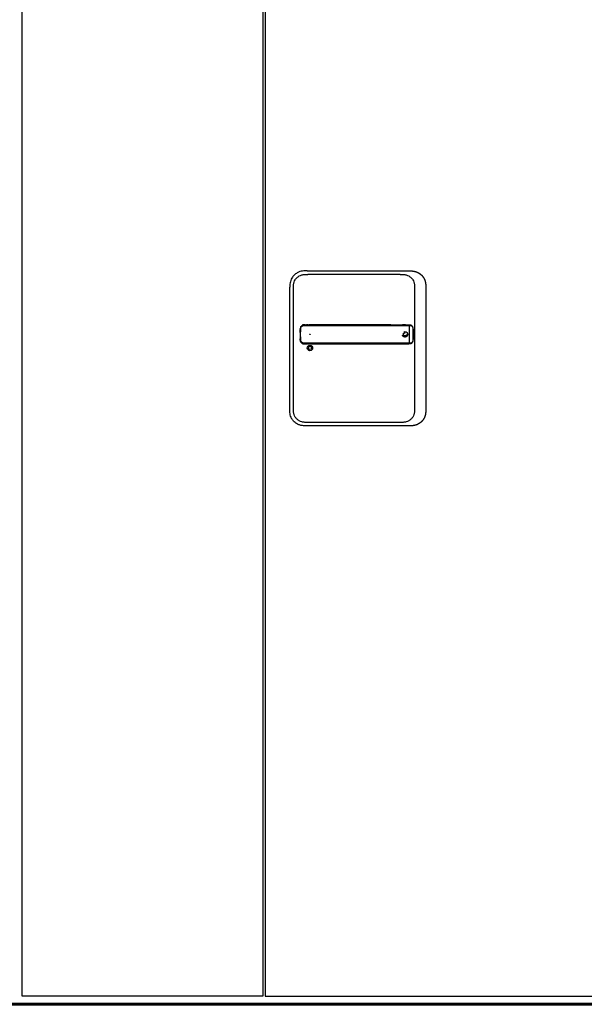
# Model space of a CAD drawing. Units: millimetres. Extents: x 536 to 143628, y 177 to 21591.
# Drawn here: x 89219 to 90104, y 16566 to 18108 of the extents above; entities that cross this region are included whole.
import ezdxf

# ---------------------------------------------------------------- set-up
doc = ezdxf.new("R2010")
doc.units = ezdxf.units.MM
doc.linetypes.add('ACAD_ISO10W100', pattern=[18, 12, -3, 0, -3])
doc.linetypes.add('Volllinie', pattern=[0])
doc.layers.add('11_Kontur_1', color=7, linetype='Continuous', lineweight=25)
doc.layers.add('14_Mauer', color=6, linetype='Continuous', lineweight=60)
doc.layers.add('Beschläge', color=101, linetype='Volllinie')

msp = doc.modelspace()

# ---------------------------------------------------------------- linework, layer by layer
at = {"layer": '11_Kontur_1'}
for points in [[(89600.02, 16578.99), (89223.03, 16578.99), (89223.03, 19560.98), (89600.02, 19560.98)], [(90596.02, 18646.99), (89604.02, 18646.99), (89604.02, 16578.99), (90596.02, 16578.99)]]:
    msp.add_lwpolyline(points, close=True, dxfattribs=at)
at = {"layer": '14_Mauer'}
msp.add_lwpolyline([(87449.04, 19650.99), (90989.03, 19650.99), (90989.03, 16565.99), (87449.04, 16565.99)], close=True, dxfattribs=at)
at = {"layer": 'Beschläge'}
for p, q in [((89669.56, 17715.06), (89828.48, 17715.06)), ((89815.48, 17709.56), (89670.56, 17709.56)), ((89815.48, 17709.56), (89815.48, 17709.56)), ((89642.52, 17497.84), (89642.52, 17689.27)), ((89648.02, 17498.84), (89648.02, 17688.27)), ((89838.02, 17688.27), (89838.02, 17498.84)), ((89855.52, 17689.27), (89855.52, 17497.84)), ((89665.96, 17630.56), (89669.44, 17630.56)), ((89668.59, 17630.56), (89667.75, 17630.56)), ((89670.54, 17630.56), (89669.44, 17630.56)), ((89673.88, 17630.56), (89672.04, 17630.56)), ((89800.64, 17630.56), (89828.76, 17630.56)), ((89823.95, 17630.56), (89818.93, 17630.56)), ((89829.44, 17628.96), (89829.44, 17629.57)), ((89829.44, 17628.96), (89829.44, 17602.16)), ((89834.02, 17628.33), (89834.02, 17628.33)), ((89665.12, 17600.57), (89669.5, 17600.56)), ((89670.56, 17600.56), (89673.88, 17600.56)), ((89800.73, 17600.56), (89828.76, 17600.56)), ((89822.36, 17600.56), (89823.91, 17600.56)), ((89829.44, 17601.55), (89829.44, 17602.16)), ((89834.02, 17602.8), (89834.02, 17602.8)), ((89815.48, 17477.56), (89670.56, 17477.56)), ((89828.48, 17472.06), (89669.56, 17472.06))]:
    msp.add_line(p, q, dxfattribs=at)
for centre, radius in [((89674.02, 17615.56), 0.5), ((89674.02, 17594.06), 4.2), ((89674.02, 17594.06), 2.5)]:
    msp.add_circle(centre, radius, dxfattribs=at)
at = {"layer": 'Beschläge', "linetype": 'ACAD_ISO10W100'}
for radius in [4.2, 2.5]:
    msp.add_circle((89823.02, 17615.56), radius, dxfattribs=at)
at = {"layer": 'Beschläge'}
msp.add_ellipse((89680.77, 17600.62), major_axis=(7.52, 0.05), ratio=0.0028277, start_param=3.5531014, end_param=3.6261327, dxfattribs=at)
for points, degree, knots in [([(89669.56, 17715.06), (89668.4, 17715.06), (89665.98, 17715.05), (89662.2, 17714.73), (89658.06, 17713.81), (89653.51, 17711.86), (89649.04, 17708.56), (89645.69, 17704.31), (89643.73, 17700), (89642.83, 17696.15), (89642.52, 17692.61), (89642.52, 17690.35), (89642.52, 17689.27)], 3, [0, 0, 0, 0, 0.0809775, 0.1692711, 0.2644481, 0.3766033, 0.513271, 0.6496416, 0.7515888, 0.842131, 0.924769, 1, 1, 1, 1]), ([(89648.02, 17688.27), (89648.02, 17689.06), (89648.02, 17689.85), (89648.04, 17690.64), (89648.06, 17691.41), (89648.11, 17692.18), (89648.18, 17692.95), (89648.26, 17693.69), (89648.37, 17694.43), (89648.52, 17695.16), (89648.67, 17695.88), (89648.85, 17696.59), (89649.08, 17697.28), (89649.53, 17698.65), (89650.16, 17699.96), (89650.95, 17701.19), (89651.73, 17702.39), (89652.67, 17703.51), (89653.74, 17704.49), (89654.81, 17705.47), (89656.01, 17706.32), (89657.29, 17707.02), (89658.58, 17707.72), (89659.96, 17708.26), (89661.38, 17708.65), (89662.1, 17708.85), (89662.83, 17709.01), (89663.57, 17709.14), (89664.31, 17709.26), (89665.07, 17709.35), (89665.83, 17709.42), (89666.6, 17709.48), (89667.38, 17709.52), (89668.17, 17709.54), (89668.96, 17709.55), (89669.76, 17709.56), (89670.56, 17709.56)], 3, [-3.5878945, -3.5878945, -3.5878945, -3.5878945, -3.3464348, -3.3464348, -3.3464348, -3.1111202, -3.1111202, -3.1111202, -2.8807742, -2.8807742, -2.8807742, -2.6544175, -2.6544175, -2.6544175, -2.2104205, -2.2104205, -2.2104205, -1.7734708, -1.7734708, -1.7734708, -1.3387347, -1.3387347, -1.3387347, -0.9016205, -0.9016205, -0.9016205, -0.6806803, -0.6806803, -0.6806803, -0.4572762, -0.4572762, -0.4572762, -0.2306652, -0.2306652, -0.2306652, 0, 0, 0, 0]), ([(89815.48, 17709.56), (89816.28, 17709.56), (89817.08, 17709.55), (89817.87, 17709.54), (89818.65, 17709.52), (89819.43, 17709.48), (89820.21, 17709.42), (89820.97, 17709.35), (89821.73, 17709.26), (89822.47, 17709.14), (89823.21, 17709.01), (89823.94, 17708.85), (89824.66, 17708.65), (89826.08, 17708.26), (89827.46, 17707.72), (89828.75, 17707.02), (89830.03, 17706.32), (89831.23, 17705.47), (89832.29, 17704.49), (89833.37, 17703.51), (89834.31, 17702.39), (89835.09, 17701.19), (89835.88, 17699.96), (89836.5, 17698.65), (89836.96, 17697.28), (89837.19, 17696.59), (89837.37, 17695.88), (89837.52, 17695.16), (89837.67, 17694.43), (89837.78, 17693.69), (89837.85, 17692.95), (89837.93, 17692.18), (89837.97, 17691.41), (89838, 17690.64), (89838.02, 17689.85), (89838.02, 17689.06), (89838.02, 17688.27)], 3, [-3.5878945, -3.5878945, -3.5878945, -3.5878945, -3.3572287, -3.3572287, -3.3572287, -3.130617, -3.130617, -3.130617, -2.9072125, -2.9072125, -2.9072125, -2.686272, -2.686272, -2.686272, -2.2491577, -2.2491577, -2.2491577, -1.8144218, -1.8144218, -1.8144218, -1.3774727, -1.3774727, -1.3774727, -0.9334763, -0.9334763, -0.9334763, -0.7071199, -0.7071199, -0.7071199, -0.476774, -0.476774, -0.476774, -0.2414596, -0.2414596, -0.2414596, 0, 0, 0, 0]), ([(89828.48, 17715.06), (89829.93, 17715.06), (89832.19, 17715.05), (89834.47, 17714.93), (89837.72, 17714.44), (89840.88, 17713.42), (89843.66, 17712.2), (89845.58, 17711.09), (89848.3, 17709.01), (89850.65, 17706.65), (89852.92, 17703.28), (89854.08, 17700.7), (89854.97, 17697.37), (89855.39, 17694.5), (89855.5, 17692.47), (89855.52, 17691.17), (89855.52, 17689.89), (89855.52, 17689.27)], 5, [0, 0, 0, 0, 0, 0, 0.1692715, 0.2644486, 0.2644486, 0.3766038, 0.3766038, 0.513271, 0.513271, 0.6496423, 0.7515895, 0.8421312, 0.8421312, 0.9247696, 1, 1, 1, 1, 1, 1]), ([(89658.71, 17618.6), (89658.71, 17618.4), (89658.7, 17617.79), (89658.7, 17616.97), (89658.69, 17615.98), (89658.69, 17614.75), (89658.7, 17613.56), (89658.71, 17612.53), (89658.73, 17611.53), (89658.75, 17610.52), (89658.77, 17609.68), (89658.79, 17609.02), (89658.8, 17608.56), (89658.81, 17608.32), (89658.81, 17608.27)], 5, [0.5036949, 0.5036949, 0.5036949, 0.5036949, 0.5036949, 0.5036949, 0.6051029, 0.8063881, 0.9070308, 1.0076734, 1.108316, 1.2089586, 1.3096013, 1.4102439, 1.5108865, 1.5338957, 1.5338957, 1.5338957, 1.5338957, 1.5338957, 1.5338957]), ([(89658.71, 17618.6), (89658.71, 17618.6), (89658.71, 17618.6), (89658.71, 17618.61), (89658.71, 17618.61), (89658.71, 17618.61), (89658.71, 17618.61), (89658.71, 17618.62), (89658.71, 17618.63), (89658.71, 17618.64), (89658.72, 17618.65), (89658.72, 17618.71), (89658.72, 17618.75), (89658.73, 17619.72), (89658.75, 17620.64), (89658.78, 17621.57)], 3, [0, 0, 0, 0, 0.00019315, 0.00019315, 0.00057945, 0.00057945, 0.00135205, 0.00135205, 0.00289725, 0.00289725, 0.00598764, 0.00598764, 0.01900266, 0.01900266, 0.29666217, 0.29666217, 0.29666217, 0.29666217]), ([(89658.78, 17621.57), (89658.78, 17621.57), (89658.78, 17621.57), (89658.78, 17621.57), (89658.78, 17621.57), (89658.78, 17621.57), (89658.78, 17621.57), (89658.78, 17621.58), (89658.78, 17621.58), (89658.78, 17621.62), (89658.78, 17621.66), (89658.78, 17621.87), (89658.79, 17622.06), (89658.8, 17622.36), (89658.8, 17622.49), (89658.81, 17622.65), (89658.81, 17622.69), (89658.81, 17622.74), (89658.81, 17622.76), (89658.81, 17622.77), (89658.81, 17622.78), (89658.81, 17622.78), (89658.81, 17622.79), (89658.81, 17622.79), (89658.81, 17622.79), (89658.81, 17622.79), (89658.81, 17622.79), (89658.81, 17622.79), (89658.81, 17622.79), (89658.81, 17622.79)], 3, [0, 0, 0, 0, 0.00001273, 0.00001273, 0.00008064, 0.00008064, 0.00017118, 0.00017118, 0.00210256, 0.00210256, 0.01240307, 0.01240307, 0.06733911, 0.06733911, 0.10396322, 0.10396322, 0.1161713, 0.1161713, 0.1202407, 0.1202407, 0.12159721, 0.12159721, 0.12204941, 0.12204941, 0.12220017, 0.12220017, 0.12225042, 0.12225042, 0.12229751, 0.12229751, 0.12229751, 0.12229751]), ([(89658.84, 17623.64), (89658.84, 17623.64), (89658.84, 17623.64), (89658.84, 17623.64), (89658.84, 17623.64), (89658.84, 17623.64), (89658.84, 17623.64), (89658.84, 17623.65), (89658.84, 17623.65), (89658.84, 17623.65), (89658.84, 17623.66), (89658.84, 17623.67), (89658.84, 17623.68), (89658.85, 17623.72), (89658.85, 17623.76), (89658.85, 17623.89), (89658.86, 17623.98), (89658.86, 17624.16), (89658.87, 17624.24), (89658.88, 17624.36), (89658.88, 17624.4), (89658.88, 17624.46), (89658.88, 17624.48), (89658.89, 17624.52), (89658.89, 17624.53), (89658.89, 17624.54), (89658.89, 17624.55), (89658.89, 17624.55), (89658.89, 17624.56), (89658.89, 17624.56), (89658.89, 17624.56), (89658.89, 17624.56), (89658.89, 17624.56), (89658.89, 17624.56), (89658.89, 17624.56), (89658.89, 17624.56), (89658.89, 17624.57), (89658.89, 17624.57), (89658.89, 17624.57), (89658.89, 17624.57), (89658.89, 17624.57), (89658.89, 17624.57), (89658.89, 17624.57), (89658.89, 17624.57)], 3, [0, 0, 0, 0, 0.000044717, 0.000044717, 0.000084752, 0.000084752, 0.000204847, 0.000204847, 0.00056499, 0.00056499, 0.001645143, 0.001645143, 0.004885284, 0.004885284, 0.014605474, 0.014605474, 0.043766629, 0.043766629, 0.068100873, 0.068100873, 0.080271542, 0.080271542, 0.086357782, 0.086357782, 0.08940154, 0.08940154, 0.090924112, 0.090924112, 0.09168614, 0.09168614, 0.092067918, 0.092067918, 0.092259574, 0.092259574, 0.092356163, 0.092356163, 0.092405202, 0.092405202, 0.092430434, 0.092430434, 0.0924437, 0.0924437, 0.092458665, 0.092458665, 0.092458665, 0.092458665]), ([(89658.84, 17623.45), (89658.84, 17623.45), (89658.84, 17623.46), (89658.84, 17623.46), (89658.84, 17623.46), (89658.84, 17623.46), (89658.84, 17623.46), (89658.84, 17623.46), (89658.84, 17623.46), (89658.84, 17623.46), (89658.84, 17623.47), (89658.84, 17623.48), (89658.84, 17623.49), (89658.84, 17623.52), (89658.84, 17623.55), (89658.84, 17623.6), (89658.84, 17623.62), (89658.84, 17623.64)], 3, [0, 0, 0, 0, 0.00003271, 0.00003271, 0.000072829, 0.000072829, 0.000172998, 0.000172998, 0.000473301, 0.000473301, 0.001373803, 0.001373803, 0.004074804, 0.004074804, 0.012177271, 0.012177271, 0.018864509, 0.018864509, 0.018864509, 0.018864509]), ([(89659.61, 17627.28), (89659.53, 17627.13), (89659.33, 17626.7), (89659.14, 17626.16), (89659.01, 17625.6), (89658.93, 17625.04), (89658.9, 17624.66), (89658.89, 17624.57)], 5, [41.05358229, 41.05358229, 41.05358229, 41.05358229, 41.05358229, 41.05358229, 41.13581466, 41.27775551, 41.32510424, 41.32510424, 41.32510424, 41.32510424, 41.32510424, 41.32510424]), ([(89673.89, 17601.55), (89673.88, 17601.55), (89673.68, 17601.55), (89673.27, 17601.55), (89672.66, 17601.55), (89671.84, 17601.55), (89670.52, 17601.55), (89669.72, 17601.56), (89668.81, 17601.55), (89668.06, 17601.55), (89667.39, 17601.55), (89666.82, 17601.55), (89666.31, 17601.56), (89665.75, 17601.55), (89665.16, 17601.55), (89664.55, 17601.58), (89663.93, 17601.66), (89663.32, 17601.8), (89662.74, 17602), (89662.19, 17602.27), (89661.68, 17602.61), (89661.21, 17603.01), (89660.8, 17603.46), (89660.44, 17603.96), (89660.14, 17604.49), (89659.91, 17605.06), (89659.74, 17605.65), (89659.64, 17606.26), (89659.58, 17606.93), (89659.56, 17607.72), (89659.52, 17608.6), (89659.49, 17609.56), (89659.47, 17610.56), (89659.44, 17611.56), (89659.43, 17612.55), (89659.42, 17613.57), (89659.41, 17614.75), (89659.4, 17616.18), (89659.41, 17617.74), (89659.44, 17619.63), (89659.48, 17621.09), (89659.52, 17622.49), (89659.54, 17623.04), (89659.55, 17623.32), (89659.56, 17623.59)], 5, [0.0007081, 0.0007081, 0.0007081, 0.0007081, 0.0007081, 0.0007081, 0.0023679, 0.102379, 0.2023902, 0.3024014, 0.4024125, 0.5024237, 0.6024349, 0.6524404, 0.702446, 0.7524516, 0.8024572, 0.8735055, 0.9445539, 1.0156023, 1.0866507, 1.157699, 1.2287474, 1.2997958, 1.3708441, 1.4418925, 1.5129409, 1.5839893, 1.6550376, 1.726086, 1.7971344, 1.8681827, 1.9392311, 2.0398737, 2.1405164, 2.241159, 2.3418016, 2.4424442, 2.5430869, 2.6437295, 2.7443721, 2.9456574, 3.1469426, 3.3482279, 3.5495131, 3.5507603, 3.5507603, 3.5507603, 3.5507603, 3.5507603, 3.5507603]), ([(89659.56, 17623.59), (89659.58, 17624.06), (89659.6, 17624.46), (89659.65, 17624.87), (89659.71, 17625.29), (89659.8, 17625.69), (89659.93, 17626.07), (89660.06, 17626.46), (89660.24, 17626.83), (89660.46, 17627.17), (89660.68, 17627.51), (89660.94, 17627.83), (89661.23, 17628.11), (89661.52, 17628.39), (89661.85, 17628.64), (89662.21, 17628.84), (89662.56, 17629.05), (89662.94, 17629.2), (89663.33, 17629.32), (89663.53, 17629.37), (89663.73, 17629.42), (89663.94, 17629.46), (89664.14, 17629.49), (89664.35, 17629.52), (89664.56, 17629.54), (89664.77, 17629.55), (89664.99, 17629.56), (89665.21, 17629.57), (89665.43, 17629.57), (89665.65, 17629.57), (89665.87, 17629.57), (89666.03, 17629.57), (89666.19, 17629.57), (89666.35, 17629.57), (89666.5, 17629.57), (89666.66, 17629.57), (89666.82, 17629.57), (89667.14, 17629.57), (89667.46, 17629.57), (89667.77, 17629.57), (89668.09, 17629.57), (89668.41, 17629.57), (89668.73, 17629.57), (89669.05, 17629.57), (89669.37, 17629.57), (89669.68, 17629.57), (89669.98, 17629.57), (89670.29, 17629.57), (89670.64, 17629.57), (89670.99, 17629.57), (89671.39, 17629.57), (89671.78, 17629.57), (89672.16, 17629.57), (89672.51, 17629.57), (89672.86, 17629.57), (89673.21, 17629.57), (89673.55, 17629.57), (89673.88, 17629.57)], 3, [0, 0, 0, 0, 0.1419409, 0.1419409, 0.1419409, 0.2838817, 0.2838817, 0.2838817, 0.4258226, 0.4258226, 0.4258226, 0.5677634, 0.5677634, 0.5677634, 0.7097043, 0.7097043, 0.7097043, 0.8516451, 0.8516451, 0.8516451, 0.9226155, 0.9226155, 0.9226155, 0.993586, 0.993586, 0.993586, 1.0645564, 1.0645564, 1.0645564, 1.1355268, 1.1355268, 1.1355268, 1.1855324, 1.1855324, 1.1855324, 1.235538, 1.235538, 1.235538, 1.3355491, 1.3355491, 1.3355491, 1.4355603, 1.4355603, 1.4355603, 1.5355715, 1.5355715, 1.5355715, 1.6355826, 1.6355826, 1.6355826, 1.7355938, 1.7355938, 1.7355938, 1.8356049, 1.8356049, 1.8356049, 1.9379802, 1.9379802, 1.9379802, 1.9379802]), ([(89659.61, 17627.28), (89659.61, 17627.28), (89659.61, 17627.28), (89659.61, 17627.28), (89659.61, 17627.28), (89659.61, 17627.28), (89659.61, 17627.28), (89659.61, 17627.28), (89659.61, 17627.28), (89659.61, 17627.29), (89659.61, 17627.29), (89659.62, 17627.3), (89659.62, 17627.31), (89659.64, 17627.35), (89659.66, 17627.38), (89659.72, 17627.49), (89659.76, 17627.57), (89659.87, 17627.75), (89659.93, 17627.85), (89660.03, 17627.99), (89660.06, 17628.04), (89660.11, 17628.11), (89660.13, 17628.13), (89660.15, 17628.16), (89660.16, 17628.18), (89660.18, 17628.19), (89660.18, 17628.2), (89660.19, 17628.21), (89660.19, 17628.21), (89660.19, 17628.21), (89660.19, 17628.22), (89660.19, 17628.22), (89660.2, 17628.22), (89660.2, 17628.22), (89660.2, 17628.22), (89660.2, 17628.22), (89660.2, 17628.22), (89660.2, 17628.22), (89660.2, 17628.22), (89660.2, 17628.22), (89660.2, 17628.22), (89660.2, 17628.22), (89660.2, 17628.22), (89660.2, 17628.22)], 3, [0, 0, 0, 0, 0.00004567, 0.00004567, 0.00008574, 0.00008574, 0.00020591, 0.00020591, 0.00056618, 0.00056618, 0.00164647, 0.00164647, 0.00488677, 0.00488677, 0.01460723, 0.01460723, 0.04377469, 0.04377469, 0.07894995, 0.07894995, 0.09658699, 0.09658699, 0.10541237, 0.10541237, 0.1098266, 0.1098266, 0.11203465, 0.11203465, 0.11313956, 0.11313956, 0.1136929, 0.1136929, 0.11397044, 0.11397044, 0.11411008, 0.11411008, 0.11418075, 0.11418075, 0.11421689, 0.11421689, 0.1142357, 0.1142357, 0.11425659, 0.11425659, 0.11425659, 0.11425659]), ([(89660.93, 17629.02), (89660.91, 17629), (89660.75, 17628.85), (89660.6, 17628.7), (89660.45, 17628.54), (89660.31, 17628.37), (89660.2, 17628.22)], 5, [40.83800895, 40.83800895, 40.83800895, 40.83800895, 40.83800895, 40.83800895, 40.85193296, 40.94524866, 40.94524866, 40.94524866, 40.94524866, 40.94524866, 40.94524866]), ([(89660.93, 17629.02), (89660.93, 17629.02), (89660.93, 17629.02), (89660.93, 17629.02), (89660.93, 17629.02), (89660.93, 17629.02), (89660.93, 17629.02), (89660.93, 17629.02), (89660.93, 17629.02), (89660.93, 17629.02), (89660.94, 17629.02), (89660.94, 17629.03), (89660.95, 17629.03), (89660.97, 17629.05), (89660.98, 17629.06), (89661.04, 17629.12), (89661.09, 17629.16), (89661.27, 17629.31), (89661.41, 17629.42), (89661.6, 17629.54), (89661.64, 17629.57), (89661.69, 17629.6), (89661.71, 17629.61), (89661.74, 17629.63), (89661.75, 17629.64), (89661.76, 17629.65), (89661.77, 17629.65), (89661.77, 17629.65), (89661.78, 17629.65), (89661.78, 17629.66), (89661.78, 17629.66), (89661.78, 17629.66), (89661.78, 17629.66), (89661.79, 17629.66), (89661.79, 17629.66), (89661.79, 17629.66), (89661.79, 17629.66), (89661.79, 17629.66), (89661.79, 17629.66), (89661.79, 17629.66), (89661.79, 17629.66), (89661.79, 17629.66), (89661.79, 17629.66), (89661.79, 17629.66)], 3, [0, 0, 0, 0, 0.00003128, 0.00003128, 0.00007149, 0.00007149, 0.00014764, 0.00014764, 0.00037599, 0.00037599, 0.00106063, 0.00106063, 0.00311392, 0.00311392, 0.00927314, 0.00927314, 0.02775204, 0.02775204, 0.08324219, 0.08324219, 0.09686004, 0.09686004, 0.10367367, 0.10367367, 0.10708183, 0.10708183, 0.10878674, 0.10878674, 0.10963994, 0.10963994, 0.11006725, 0.11006725, 0.11028162, 0.11028162, 0.11038949, 0.11038949, 0.11044412, 0.11044412, 0.11047208, 0.11047208, 0.11048667, 0.11048667, 0.11050298, 0.11050298, 0.11050298, 0.11050298]), ([(89665.79, 17630.56), (89665.69, 17630.56), (89665.46, 17630.56), (89665.09, 17630.56), (89664.58, 17630.54), (89663.79, 17630.45), (89663.08, 17630.27), (89662.51, 17630.06), (89662.1, 17629.85), (89661.82, 17629.68), (89661.79, 17629.66)], 5, [40.30264664, 40.30264664, 40.30264664, 40.30264664, 40.30264664, 40.30264664, 40.35513998, 40.42611041, 40.49708083, 40.56805126, 40.70999211, 40.73050458, 40.73050458, 40.73050458, 40.73050458, 40.73050458, 40.73050458]), ([(89665.79, 17630.56), (89665.79, 17630.56), (89665.79, 17630.56), (89665.79, 17630.56), (89665.79, 17630.56), (89665.79, 17630.56), (89665.79, 17630.56), (89665.79, 17630.56), (89665.8, 17630.56), (89665.8, 17630.56), (89665.8, 17630.56), (89665.82, 17630.56), (89665.83, 17630.56), (89665.87, 17630.56), (89665.9, 17630.56), (89666.03, 17630.56), (89666.13, 17630.56), (89666.26, 17630.56), (89666.3, 17630.56), (89666.34, 17630.56), (89666.34, 17630.56), (89666.34, 17630.56), (89666.34, 17630.56), (89666.34, 17630.56), (89666.34, 17630.56), (89666.34, 17630.56), (89666.34, 17630.56), (89666.34, 17630.56)], 3, [0, 0, 0, 0, 0.000075081, 0.000075081, 0.000115113, 0.000115113, 0.000235271, 0.000235271, 0.000595629, 0.000595629, 0.001676123, 0.001676123, 0.004916715, 0.004916715, 0.014637718, 0.014637718, 0.043806412, 0.043806412, 0.054744516, 0.054744516, 0.054934137, 0.054934137, 0.055005295, 0.055005295, 0.055048828, 0.055048828, 0.055059166, 0.055059166, 0.055059166, 0.055059166]), ([(89668.59, 17630.56), (89668.59, 17630.56), (89668.59, 17630.56), (89668.59, 17630.56), (89668.59, 17630.56), (89668.59, 17630.56), (89668.59, 17630.56), (89668.59, 17630.56), (89668.59, 17630.56), (89668.6, 17630.56), (89668.6, 17630.56), (89668.62, 17630.56), (89668.63, 17630.56), (89668.67, 17630.56), (89668.7, 17630.56), (89668.83, 17630.56), (89668.93, 17630.56), (89669.09, 17630.56), (89669.16, 17630.56), (89669.27, 17630.56), (89669.3, 17630.56), (89669.35, 17630.56), (89669.37, 17630.56), (89669.4, 17630.56), (89669.41, 17630.56), (89669.42, 17630.56), (89669.42, 17630.56), (89669.43, 17630.56), (89669.43, 17630.56), (89669.44, 17630.56), (89669.44, 17630.56), (89669.44, 17630.56), (89669.44, 17630.56), (89669.44, 17630.56), (89669.44, 17630.56), (89669.44, 17630.56), (89669.44, 17630.56), (89669.44, 17630.56), (89669.44, 17630.56), (89669.44, 17630.56), (89669.44, 17630.56), (89669.44, 17630.56), (89669.44, 17630.56), (89669.44, 17630.56)], 3, [0, 0, 0, 0, 0.000077091, 0.000077091, 0.000117096, 0.000117096, 0.000237122, 0.000237122, 0.000597186, 0.000597186, 0.001677281, 0.001677281, 0.0049174, 0.0049174, 0.014637588, 0.014637588, 0.043798331, 0.043798331, 0.064573721, 0.064573721, 0.074962428, 0.074962428, 0.080157162, 0.080157162, 0.082754781, 0.082754781, 0.084053808, 0.084053808, 0.084703529, 0.084703529, 0.085028593, 0.085028593, 0.085191328, 0.085191328, 0.085272898, 0.085272898, 0.085313884, 0.085313884, 0.085334576, 0.085334576, 0.085345118, 0.085345118, 0.085356446, 0.085356446, 0.085356446, 0.085356446]), ([(89670.54, 17630.56), (89670.54, 17630.56), (89670.54, 17630.56), (89670.54, 17630.56), (89670.54, 17630.56), (89670.54, 17630.56), (89670.54, 17630.56), (89670.54, 17630.56), (89670.54, 17630.56), (89670.55, 17630.56), (89670.55, 17630.56), (89670.56, 17630.56), (89670.57, 17630.56), (89670.62, 17630.56), (89670.65, 17630.56), (89670.78, 17630.56), (89670.88, 17630.56), (89671.27, 17630.56), (89671.56, 17630.56), (89671.88, 17630.56), (89671.91, 17630.56), (89671.96, 17630.56), (89671.98, 17630.56), (89672, 17630.56), (89672.01, 17630.56), (89672.02, 17630.56), (89672.03, 17630.56), (89672.03, 17630.56), (89672.03, 17630.56), (89672.04, 17630.56), (89672.04, 17630.56), (89672.04, 17630.56), (89672.04, 17630.56), (89672.04, 17630.56), (89672.04, 17630.56), (89672.04, 17630.56), (89672.04, 17630.56), (89672.04, 17630.56), (89672.04, 17630.56), (89672.04, 17630.56), (89672.04, 17630.56), (89672.04, 17630.56)], 3, [0, 0, 0, 0, 0.00003818, 0.00003818, 0.00007819, 0.00007819, 0.00019822, 0.00019822, 0.00055827, 0.00055827, 0.00163831, 0.00163831, 0.00487837, 0.00487837, 0.01459844, 0.01459844, 0.0437586, 0.0437586, 0.13123935, 0.13123935, 0.14082889, 0.14082889, 0.1456237, 0.1456237, 0.14802115, 0.14802115, 0.14921992, 0.14921992, 0.14981934, 0.14981934, 0.1501191, 0.1501191, 0.15026902, 0.15026902, 0.15034402, 0.15034402, 0.15038157, 0.15038157, 0.15040038, 0.15040038, 0.1504194, 0.1504194, 0.1504194, 0.1504194]), ([(89800.64, 17630.56), (89799.05, 17630.56), (89795.91, 17630.56), (89791.23, 17630.56), (89784.86, 17630.56), (89775.34, 17630.56), (89764.29, 17630.56), (89751.55, 17630.56), (89737.32, 17630.56), (89721.44, 17630.56), (89705.6, 17630.56), (89692.92, 17630.56), (89683.38, 17630.56), (89677.08, 17630.56), (89673.88, 17630.56)], 5, [26.8069405, 26.8069405, 26.8069405, 26.8069405, 26.8069405, 26.8069405, 27.5917655, 28.3845865, 29.1774075, 29.9702284, 31.5558704, 33.1415124, 34.7271543, 36.3127963, 37.8984383, 39.4831297, 39.4831297, 39.4831297, 39.4831297, 39.4831297, 39.4831297]), ([(89673.89, 17629.57), (89679.22, 17629.57), (89684.45, 17629.57), (89689.73, 17629.57), (89695.02, 17629.57), (89700.31, 17629.57), (89705.59, 17629.57), (89710.88, 17629.57), (89716.16, 17629.57), (89721.45, 17629.57), (89726.74, 17629.57), (89732.02, 17629.57), (89737.31, 17629.57), (89742.59, 17629.57), (89747.87, 17629.57), (89753.16, 17629.57), (89758.45, 17629.57), (89763.74, 17629.57), (89769.02, 17629.57), (89771.66, 17629.57), (89774.3, 17629.57), (89776.94, 17629.57), (89779.58, 17629.57), (89782.23, 17629.57), (89784.88, 17629.57), (89787.53, 17629.57), (89790.18, 17629.57), (89792.81, 17629.57), (89794.63, 17629.57), (89796.43, 17629.57), (89798.26, 17629.57), (89799.04, 17629.57), (89799.83, 17629.57), (89800.62, 17629.57)], 3, [0, 0, 0, 0, 1.5832779, 1.5832779, 1.5832779, 3.1689199, 3.1689199, 3.1689199, 4.7545619, 4.7545619, 4.7545619, 6.3402038, 6.3402038, 6.3402038, 7.9258458, 7.9258458, 7.9258458, 9.5114878, 9.5114878, 9.5114878, 10.3043087, 10.3043087, 10.3043087, 11.0971297, 11.0971297, 11.0971297, 11.8899507, 11.8899507, 11.8899507, 12.4381977, 12.4381977, 12.4381977, 12.6730519, 12.6730519, 12.6730519, 12.6730519]), ([(89800.68, 17629.57), (89800.68, 17629.57), (89801.07, 17629.57), (89801.85, 17629.57), (89803.02, 17629.57), (89804.61, 17629.57), (89806.63, 17629.58), (89808.61, 17629.57), (89810.46, 17629.57), (89812.26, 17629.57), (89814.07, 17629.57), (89815.89, 17629.57), (89817.7, 17629.57), (89819.51, 17629.57), (89821.33, 17629.57), (89823.12, 17629.57), (89824.84, 17629.57), (89826.48, 17629.57), (89827.72, 17629.58), (89828.6, 17629.57), (89829.16, 17629.57), (89829.44, 17629.57)], 5, [14.6165474, 14.6165474, 14.6165474, 14.6165474, 14.6165474, 14.6165474, 14.6207519, 14.8094134, 14.9980749, 15.1867364, 15.3753979, 15.5640594, 15.7527209, 15.9413824, 16.1300439, 16.3187053, 16.5073668, 16.6960283, 16.8846898, 17.0733513, 17.2620128, 17.4506743, 17.6402034, 17.6402034, 17.6402034, 17.6402034, 17.6402034, 17.6402034]), ([(89823.95, 17630.56), (89823.95, 17630.56), (89823.95, 17630.56), (89823.95, 17630.56), (89823.96, 17630.56), (89823.96, 17630.56), (89823.96, 17630.56), (89823.96, 17630.56), (89823.96, 17630.56), (89823.96, 17630.56), (89823.97, 17630.56), (89823.98, 17630.56), (89823.99, 17630.56), (89824.03, 17630.56), (89824.06, 17630.56), (89824.17, 17630.56), (89824.26, 17630.56), (89824.6, 17630.56), (89824.85, 17630.56), (89825.2, 17630.56), (89825.29, 17630.56), (89825.39, 17630.56), (89825.4, 17630.56), (89825.41, 17630.56), (89825.41, 17630.56), (89825.41, 17630.56), (89825.41, 17630.56), (89825.41, 17630.56), (89825.41, 17630.56), (89825.41, 17630.56), (89825.41, 17630.56), (89825.41, 17630.56)], 3, [0, 0, 0, 0, 0.00004853, 0.00004853, 0.00008853, 0.00008853, 0.00020856, 0.00020856, 0.0005686, 0.0005686, 0.00164865, 0.00164865, 0.00488872, 0.00488872, 0.01460888, 0.01460888, 0.04377015, 0.04377015, 0.13127838, 0.13127838, 0.16408592, 0.16408592, 0.16716159, 0.16716159, 0.16744997, 0.16744997, 0.16750404, 0.16750404, 0.16754466, 0.16754466, 0.16755743, 0.16755743, 0.16755743, 0.16755743]), ([(89825.41, 17630.56), (89826.84, 17630.56), (89828.3, 17630.58), (89830.03, 17630.55), (89830.35, 17630.54), (89831.28, 17630.47), (89831.88, 17630.37), (89832.97, 17629.96), (89833.46, 17629.65), (89834.28, 17628.79), (89834.62, 17628.23), (89835.11, 17626.9), (89835.28, 17626.12), (89835.46, 17624.72), (89835.51, 17624.09), (89835.59, 17622.37), (89835.58, 17621.25), (89835.58, 17615.95), (89835.73, 17611.73), (89835.53, 17607.57)], 3, [0, 0, 0, 0, 0.5444043, 0.5444043, 0.6694786, 0.6694786, 0.9211904, 0.9211904, 1.1745577, 1.1745577, 1.4291379, 1.4291379, 1.6831701, 1.6831701, 1.8715814, 1.8715814, 2.2042199, 2.2042199, 3.4618297, 3.4618297, 3.4618297, 3.4618297]), ([(89829.44, 17629.57), (89829.52, 17629.57), (89829.68, 17629.57), (89829.99, 17629.57), (89830.45, 17629.57), (89831.03, 17629.55), (89831.65, 17629.5), (89832.3, 17629.38), (89833.03, 17629.14), (89833.77, 17628.68), (89834.47, 17627.89), (89835.02, 17626.59), (89835.29, 17624.93), (89835.39, 17623.32), (89835.41, 17621.95), (89835.41, 17620.85), (89835.41, 17620.04), (89835.41, 17619.32), (89835.41, 17618.56), (89835.41, 17617.69), (89835.41, 17616.69), (89835.41, 17615.56), (89835.41, 17614.44), (89835.41, 17613.44), (89835.41, 17612.56), (89835.41, 17611.81), (89835.41, 17611.09), (89835.41, 17610.28), (89835.41, 17609.44), (89835.4, 17608.74), (89835.39, 17608.17), (89835.37, 17607.8), (89835.36, 17607.65)], 5, [17.6402052, 17.6402052, 17.6402052, 17.6402052, 17.6402052, 17.6402052, 17.694466, 17.7495961, 17.8598563, 17.9701166, 18.0803768, 18.1906371, 18.3008973, 18.5214179, 18.7419384, 18.9624589, 19.1829794, 19.2932396, 19.4034999, 19.4659999, 19.5284999, 19.5909999, 19.6534999, 19.7784999, 19.9034999, 20.0284999, 20.1534999, 20.2159999, 20.2784999, 20.341, 20.4035, 20.513755, 20.6240101, 20.7098482, 20.7098482, 20.7098482, 20.7098482, 20.7098482, 20.7098482]), ([(89658.84, 17607.45), (89658.84, 17607.45), (89658.84, 17607.45), (89658.84, 17607.45), (89658.84, 17607.45), (89658.84, 17607.45), (89658.84, 17607.45), (89658.84, 17607.45), (89658.84, 17607.45), (89658.84, 17607.46), (89658.84, 17607.46), (89658.84, 17607.47), (89658.84, 17607.48), (89658.84, 17607.52), (89658.84, 17607.55), (89658.84, 17607.66), (89658.83, 17607.75), (89658.83, 17607.97), (89658.82, 17608.09), (89658.82, 17608.23), (89658.82, 17608.24), (89658.82, 17608.25), (89658.82, 17608.26), (89658.81, 17608.26), (89658.81, 17608.26), (89658.81, 17608.27), (89658.81, 17608.27), (89658.81, 17608.27), (89658.81, 17608.27), (89658.81, 17608.27), (89658.81, 17608.27), (89658.81, 17608.27), (89658.81, 17608.27), (89658.81, 17608.27), (89658.81, 17608.27), (89658.81, 17608.27), (89658.81, 17608.27), (89658.81, 17608.27), (89658.81, 17608.27), (89658.81, 17608.27)], 3, [0, 0, 0, 0, 0.00003337, 0.00003337, 0.000073475, 0.000073475, 0.000179861, 0.000179861, 0.000498792, 0.000498792, 0.001455178, 0.001455178, 0.004323856, 0.004323856, 0.012929407, 0.012929407, 0.038745905, 0.038745905, 0.077471047, 0.077471047, 0.079935899, 0.079935899, 0.081168769, 0.081168769, 0.081785647, 0.081785647, 0.082094532, 0.082094532, 0.082249421, 0.082249421, 0.082327312, 0.082327312, 0.082366701, 0.082366701, 0.082386831, 0.082386831, 0.082397316, 0.082397316, 0.082409183, 0.082409183, 0.082409183, 0.082409183]), ([(89658.84, 17607.45), (89658.85, 17607.24), (89658.86, 17607.02), (89658.87, 17606.81), (89658.87, 17606.8), (89658.87, 17606.79), (89658.88, 17606.77)], 3, [1.617418646, 1.617418646, 1.617418646, 1.617418646, 1.68257752, 1.68257752, 1.68257752, 1.686136294, 1.686136294, 1.686136294, 1.686136294]), ([(89659.91, 17603.32), (89659.91, 17603.32), (89659.91, 17603.32), (89659.91, 17603.32), (89659.91, 17603.32), (89659.91, 17603.32), (89659.91, 17603.32), (89659.91, 17603.33), (89659.91, 17603.33), (89659.9, 17603.33), (89659.9, 17603.33), (89659.9, 17603.34), (89659.89, 17603.35), (89659.87, 17603.38), (89659.86, 17603.4), (89659.81, 17603.48), (89659.77, 17603.55), (89659.68, 17603.71), (89659.63, 17603.81), (89659.43, 17604.22), (89659.3, 17604.54), (89659.03, 17605.41), (89658.94, 17605.98), (89658.89, 17606.63), (89658.88, 17606.7), (89658.88, 17606.77), (89658.88, 17606.77), (89658.88, 17606.77), (89658.88, 17606.77), (89658.88, 17606.77), (89658.88, 17606.77), (89658.88, 17606.77), (89658.88, 17606.77), (89658.88, 17606.77)], 3, [0, 0, 0, 0, 0.00003105, 0.00003105, 0.00007119, 0.00007119, 0.00016595, 0.00016595, 0.00045007, 0.00045007, 0.00130203, 0.00130203, 0.00385741, 0.00385741, 0.01152314, 0.01152314, 0.03452318, 0.03452318, 0.06903008, 0.06903008, 0.17301246, 0.17301246, 0.34561904, 0.34561904, 0.3670631, 0.3670631, 0.36725422, 0.36725422, 0.36727376, 0.36727376, 0.36728844, 0.36728844, 0.36729855, 0.36729855, 0.36729855, 0.36729855]), ([(89659.91, 17603.32), (89659.91, 17603.32), (89659.91, 17603.32), (89659.91, 17603.32), (89660.04, 17603.12), (89660.18, 17602.92), (89660.33, 17602.74), (89660.49, 17602.55), (89660.65, 17602.37), (89660.82, 17602.21), (89660.99, 17602.05), (89661.18, 17601.89), (89661.37, 17601.75), (89661.56, 17601.61), (89661.75, 17601.48), (89661.96, 17601.37), (89662.16, 17601.25), (89662.37, 17601.15), (89662.59, 17601.06), (89662.81, 17600.97), (89663.03, 17600.9), (89663.25, 17600.84), (89663.48, 17600.77), (89663.7, 17600.72), (89663.93, 17600.69), (89664.12, 17600.65), (89664.3, 17600.63), (89664.49, 17600.61)], 3, [2.03778266, 2.03778266, 2.03778266, 2.03778266, 2.03781937, 2.03781937, 2.03781937, 2.10886774, 2.10886774, 2.10886774, 2.17991611, 2.17991611, 2.17991611, 2.25096448, 2.25096448, 2.25096448, 2.32201285, 2.32201285, 2.32201285, 2.39306122, 2.39306122, 2.39306122, 2.46410959, 2.46410959, 2.46410959, 2.53515797, 2.53515797, 2.53515797, 2.59319785, 2.59319785, 2.59319785, 2.59319785]), ([(89665.12, 17600.57), (89665.12, 17600.57), (89665.12, 17600.57), (89665.12, 17600.57), (89665.12, 17600.57), (89665.12, 17600.57), (89665.12, 17600.57), (89665.12, 17600.57), (89665.12, 17600.57), (89665.11, 17600.57), (89665.11, 17600.57), (89665.09, 17600.58), (89665.07, 17600.58), (89664.96, 17600.58), (89664.87, 17600.58), (89664.71, 17600.59), (89664.65, 17600.6), (89664.56, 17600.61), (89664.54, 17600.61), (89664.51, 17600.61), (89664.51, 17600.61), (89664.5, 17600.61), (89664.5, 17600.61), (89664.49, 17600.61), (89664.49, 17600.61), (89664.49, 17600.61), (89664.49, 17600.61), (89664.49, 17600.61), (89664.49, 17600.61), (89664.49, 17600.61)], 3, [0, 0, 0, 0, 0.000020032, 0.000020032, 0.000046604, 0.000046604, 0.000117437, 0.000117437, 0.00049513, 0.00049513, 0.000998546, 0.000998546, 0.006368426, 0.006368426, 0.035010975, 0.035010975, 0.054104132, 0.054104132, 0.060468164, 0.060468164, 0.062589549, 0.062589549, 0.063296718, 0.063296718, 0.063532454, 0.063532454, 0.063611029, 0.063611029, 0.063729046, 0.063729046, 0.063729046, 0.063729046]), ([(89670.56, 17600.56), (89670.56, 17600.56), (89670.56, 17600.56), (89670.56, 17600.56), (89670.56, 17600.56), (89670.56, 17600.56), (89670.56, 17600.56), (89670.56, 17600.56), (89670.55, 17600.56), (89670.55, 17600.56), (89670.55, 17600.56), (89670.53, 17600.56), (89670.52, 17600.56), (89670.48, 17600.56), (89670.45, 17600.56), (89670.32, 17600.56), (89670.22, 17600.56), (89669.98, 17600.56), (89669.83, 17600.56), (89669.63, 17600.56), (89669.57, 17600.56), (89669.52, 17600.56), (89669.51, 17600.56), (89669.51, 17600.56), (89669.5, 17600.56), (89669.5, 17600.56), (89669.5, 17600.56), (89669.5, 17600.56), (89669.5, 17600.56), (89669.5, 17600.56), (89669.5, 17600.56), (89669.5, 17600.56), (89669.5, 17600.56), (89669.5, 17600.56), (89669.5, 17600.56), (89669.5, 17600.56), (89669.5, 17600.56), (89669.5, 17600.56)], 3, [0, 0, 0, 0, 0.00007, 0.00007, 0.00011, 0.00011, 0.00023, 0.00023, 0.00059002, 0.00059002, 0.00167004, 0.00167004, 0.00491006, 0.00491006, 0.01463009, 0.01463009, 0.04379021, 0.04379021, 0.08753068, 0.08753068, 0.10393331, 0.10393331, 0.10512664, 0.10512664, 0.10572342, 0.10572342, 0.1060219, 0.1060219, 0.10617124, 0.10617124, 0.10624601, 0.10624601, 0.1062835, 0.1062835, 0.10630234, 0.10630234, 0.10632163, 0.10632163, 0.10632163, 0.10632163]), ([(89800.63, 17601.55), (89798.78, 17601.55), (89796.97, 17601.55), (89795.16, 17601.55), (89794.38, 17601.55), (89793.59, 17601.55), (89792.81, 17601.55), (89790.18, 17601.55), (89787.53, 17601.55), (89784.88, 17601.55), (89782.23, 17601.55), (89779.58, 17601.55), (89776.94, 17601.55), (89774.3, 17601.55), (89771.66, 17601.55), (89769.02, 17601.55), (89763.74, 17601.55), (89758.45, 17601.55), (89753.16, 17601.55), (89747.87, 17601.55), (89742.59, 17601.55), (89737.31, 17601.55), (89732.02, 17601.55), (89726.74, 17601.55), (89721.45, 17601.55), (89716.16, 17601.55), (89710.88, 17601.55), (89705.59, 17601.55), (89700.31, 17601.55), (89695.02, 17601.55), (89689.73, 17601.55), (89684.45, 17601.55), (89679.22, 17601.55), (89673.89, 17601.55)], 3, [0, 0, 0, 0, 0.5479752, 0.5479752, 0.5479752, 0.7845608, 0.7845608, 0.7845608, 1.5773818, 1.5773818, 1.5773818, 2.3702028, 2.3702028, 2.3702028, 3.1630237, 3.1630237, 3.1630237, 4.7486657, 4.7486657, 4.7486657, 6.3343077, 6.3343077, 6.3343077, 7.9199496, 7.9199496, 7.9199496, 9.5055916, 9.5055916, 9.5055916, 11.0912336, 11.0912336, 11.0912336, 12.6745077, 12.6745077, 12.6745077, 12.6745077]), ([(89673.89, 17600.56), (89677.09, 17600.56), (89683.39, 17600.56), (89692.93, 17600.56), (89705.6, 17600.56), (89721.44, 17600.56), (89737.32, 17600.56), (89751.55, 17600.56), (89764.29, 17600.56), (89775.34, 17600.56), (89784.88, 17600.56), (89791.26, 17600.56), (89795.96, 17600.56), (89799.12, 17600.56), (89800.73, 17600.56)], 5, [0, 0, 0, 0, 0, 0, 1.5833007, 3.1689427, 4.7545847, 6.3402266, 7.9258686, 9.5115106, 10.3043316, 11.0971525, 11.8899735, 12.684082, 12.684082, 12.684082, 12.684082, 12.684082, 12.684082]), ([(89829.44, 17601.55), (89829.32, 17601.55), (89829.21, 17601.55), (89829.09, 17601.55), (89828.74, 17601.55), (89828.37, 17601.55), (89828, 17601.55), (89827.5, 17601.55), (89826.98, 17601.55), (89826.45, 17601.55), (89825.92, 17601.55), (89825.38, 17601.55), (89824.82, 17601.55), (89824.26, 17601.55), (89823.68, 17601.55), (89823.1, 17601.55), (89822.52, 17601.55), (89821.92, 17601.55), (89821.32, 17601.55), (89820.72, 17601.55), (89820.12, 17601.55), (89819.51, 17601.55), (89818.91, 17601.55), (89818.3, 17601.55), (89817.7, 17601.55), (89817.09, 17601.55), (89816.49, 17601.55), (89815.89, 17601.55), (89815.28, 17601.55), (89814.68, 17601.55), (89814.07, 17601.55), (89813.47, 17601.55), (89812.86, 17601.55), (89812.26, 17601.55), (89811.66, 17601.55), (89811.06, 17601.55), (89810.45, 17601.55), (89809.84, 17601.55), (89809.22, 17601.55), (89808.58, 17601.55), (89807.94, 17601.55), (89807.29, 17601.55), (89806.62, 17601.55), (89805.96, 17601.55), (89805.29, 17601.55), (89804.62, 17601.55), (89803.96, 17601.56), (89803.3, 17601.56), (89802.65, 17601.56), (89801.97, 17601.55), (89801.3, 17601.55), (89800.73, 17601.55)], 3, [22.1667094, 22.1667094, 22.1667094, 22.1667094, 22.2141868, 22.2141868, 22.2141868, 22.356243, 22.356243, 22.356243, 22.5449047, 22.5449047, 22.5449047, 22.7335664, 22.7335664, 22.7335664, 22.922228, 22.922228, 22.922228, 23.1108897, 23.1108897, 23.1108897, 23.2995514, 23.2995514, 23.2995514, 23.4882131, 23.4882131, 23.4882131, 23.6768748, 23.6768748, 23.6768748, 23.8655365, 23.8655365, 23.8655365, 24.0541981, 24.0541981, 24.0541981, 24.2428598, 24.2428598, 24.2428598, 24.4315215, 24.4315215, 24.4315215, 24.6201832, 24.6201832, 24.6201832, 24.8088449, 24.8088449, 24.8088449, 24.9975066, 24.9975066, 24.9975066, 25.1944284, 25.1944284, 25.1944284, 25.1944284]), ([(89825.38, 17600.56), (89825.38, 17600.56), (89825.38, 17600.56), (89825.38, 17600.56), (89825.38, 17600.56), (89825.38, 17600.56), (89825.38, 17600.56), (89825.38, 17600.56), (89825.38, 17600.56), (89825.37, 17600.56), (89825.37, 17600.56), (89825.36, 17600.56), (89825.35, 17600.56), (89825.25, 17600.56), (89825.16, 17600.56), (89824.82, 17600.56), (89824.56, 17600.56), (89824.22, 17600.56), (89824.13, 17600.56), (89824.02, 17600.56), (89823.99, 17600.56), (89823.95, 17600.56), (89823.94, 17600.56), (89823.93, 17600.56), (89823.92, 17600.56), (89823.92, 17600.56), (89823.92, 17600.56), (89823.92, 17600.56), (89823.91, 17600.56), (89823.91, 17600.56), (89823.91, 17600.56), (89823.91, 17600.56), (89823.91, 17600.56), (89823.91, 17600.56)], 3, [0, 0, 0, 0, 0.00001005, 0.00001005, 0.00003703, 0.00003703, 0.0001993, 0.0001993, 0.00041555, 0.00041555, 0.00099222, 0.00099222, 0.00406777, 0.00406777, 0.03687516, 0.03687516, 0.12438298, 0.12438298, 0.15354423, 0.15354423, 0.16326438, 0.16326438, 0.16650444, 0.16650444, 0.16758449, 0.16758449, 0.16794453, 0.16794453, 0.16806455, 0.16806455, 0.16810456, 0.16810456, 0.16815148, 0.16815148, 0.16815148, 0.16815148]), ([(89828.66, 17600.56), (89828.31, 17600.56), (89827.97, 17600.56), (89827.44, 17600.56), (89827.26, 17600.56), (89826.53, 17600.56), (89825.94, 17600.56), (89825.38, 17600.56)], 3, [0, 0, 0, 0, 0.1391807, 0.1391807, 0.20744466, 0.20744466, 0.41311749, 0.41311749, 0.41311749, 0.41311749]), ([(89835.53, 17607.57), (89835.5, 17606.92), (89835.45, 17606.26), (89835.3, 17605.17), (89835.21, 17604.71), (89834.92, 17603.63), (89834.68, 17603.04), (89834.1, 17602.12), (89833.76, 17601.75), (89832.95, 17601.16), (89832.46, 17600.95), (89831.3, 17600.65), (89830.6, 17600.59), (89829.59, 17600.57), (89829.3, 17600.57), (89828.9, 17600.56), (89828.8, 17600.56), (89828.68, 17600.56), (89828.67, 17600.56), (89828.67, 17600.56), (89828.66, 17600.56), (89828.66, 17600.56), (89828.66, 17600.56), (89828.66, 17600.56), (89828.66, 17600.56), (89828.66, 17600.56), (89828.66, 17600.56), (89828.66, 17600.56), (89828.66, 17600.56), (89828.66, 17600.56), (89828.66, 17600.56), (89828.66, 17600.56)], 3, [0, 0, 0, 0, 0.1978399, 0.1978399, 0.347784, 0.347784, 0.574872, 0.574872, 0.7851342, 0.7851342, 1.0155772, 1.0155772, 1.2974716, 1.2974716, 1.410132, 1.410132, 1.452378, 1.452378, 1.4537978, 1.4537978, 1.4550322, 1.4550322, 1.4551092, 1.4551092, 1.4551867, 1.4551867, 1.4552255, 1.4552255, 1.4552449, 1.4552449, 1.4552564, 1.4552564, 1.4552564, 1.4552564]), ([(89835.36, 17607.65), (89835.35, 17607.4), (89835.31, 17606.75), (89835.21, 17605.73), (89834.97, 17604.43), (89834.47, 17603.24), (89833.77, 17602.45), (89833.03, 17601.99), (89832.3, 17601.75), (89831.65, 17601.63), (89831.03, 17601.58), (89830.45, 17601.56), (89829.99, 17601.56), (89829.68, 17601.55), (89829.52, 17601.55), (89829.44, 17601.55)], 5, [20.7098482, 20.7098482, 20.7098482, 20.7098482, 20.7098482, 20.7098482, 20.8445203, 21.0650305, 21.2855406, 21.5060508, 21.6163059, 21.726561, 21.8368161, 21.9470711, 22.0573262, 22.1124538, 22.1667094, 22.1667094, 22.1667094, 22.1667094, 22.1667094, 22.1667094]), ([(89669.56, 17472.06), (89668.36, 17472.05), (89665.86, 17472.06), (89661.89, 17472.41), (89657.49, 17473.47), (89652.69, 17475.71), (89648.35, 17479.26), (89645.32, 17483.49), (89643.64, 17487.46), (89642.81, 17491.1), (89642.52, 17494.54), (89642.52, 17496.79), (89642.52, 17497.84)], 3, [0, 0, 0, 0, 0.0834667, 0.1751071, 0.278099, 0.3982705, 0.5430327, 0.6662132, 0.759275, 0.8430058, 0.9265493, 1, 1, 1, 1]), ([(89670.56, 17477.56), (89669.76, 17477.56), (89668.96, 17477.56), (89668.17, 17477.57), (89667.38, 17477.59), (89666.6, 17477.63), (89665.83, 17477.69), (89665.07, 17477.76), (89664.31, 17477.85), (89663.57, 17477.97), (89662.83, 17478.1), (89662.1, 17478.26), (89661.38, 17478.46), (89659.96, 17478.85), (89658.58, 17479.39), (89657.29, 17480.09), (89656.01, 17480.79), (89654.81, 17481.64), (89653.74, 17482.62), (89652.67, 17483.6), (89651.73, 17484.72), (89650.95, 17485.92), (89650.16, 17487.15), (89649.53, 17488.46), (89649.08, 17489.83), (89648.85, 17490.52), (89648.67, 17491.23), (89648.52, 17491.95), (89648.37, 17492.68), (89648.26, 17493.42), (89648.18, 17494.16), (89648.11, 17494.93), (89648.06, 17495.7), (89648.04, 17496.47), (89648.02, 17497.26), (89648.02, 17498.05), (89648.02, 17498.84)], 3, [-3.5878945, -3.5878945, -3.5878945, -3.5878945, -3.3572287, -3.3572287, -3.3572287, -3.1306176, -3.1306176, -3.1306176, -2.9072135, -2.9072135, -2.9072135, -2.6862733, -2.6862733, -2.6862733, -2.2491592, -2.2491592, -2.2491592, -1.8144231, -1.8144231, -1.8144231, -1.3774736, -1.3774736, -1.3774736, -0.9334768, -0.9334768, -0.9334768, -0.7071202, -0.7071202, -0.7071202, -0.4767742, -0.4767742, -0.4767742, -0.2414597, -0.2414597, -0.2414597, 0, 0, 0, 0]), ([(89838.02, 17498.84), (89838.02, 17498.05), (89838.02, 17497.26), (89838, 17496.47), (89837.97, 17495.7), (89837.93, 17494.93), (89837.85, 17494.16), (89837.78, 17493.42), (89837.67, 17492.68), (89837.52, 17491.95), (89837.37, 17491.23), (89837.19, 17490.52), (89836.96, 17489.83), (89836.5, 17488.46), (89835.88, 17487.15), (89835.09, 17485.92), (89834.31, 17484.72), (89833.37, 17483.6), (89832.29, 17482.62), (89831.23, 17481.64), (89830.03, 17480.79), (89828.75, 17480.09), (89827.46, 17479.39), (89826.08, 17478.85), (89824.66, 17478.46), (89823.94, 17478.26), (89823.21, 17478.1), (89822.47, 17477.97), (89821.73, 17477.85), (89820.97, 17477.76), (89820.21, 17477.69), (89819.43, 17477.63), (89818.65, 17477.59), (89817.87, 17477.57), (89817.08, 17477.56), (89816.28, 17477.56), (89815.48, 17477.56)], 3, [-3.5878945, -3.5878945, -3.5878945, -3.5878945, -3.3463969, -3.3463969, -3.3463969, -3.1110564, -3.1110564, -3.1110564, -2.8806944, -2.8806944, -2.8806944, -2.6543295, -2.6543295, -2.6543295, -2.2103328, -2.2103328, -2.2103328, -1.773398, -1.773398, -1.773398, -1.3386841, -1.3386841, -1.3386841, -0.9015937, -0.9015937, -0.9015937, -0.6806641, -0.6806641, -0.6806641, -0.4572687, -0.4572687, -0.4572687, -0.2306635, -0.2306635, -0.2306635, 0, 0, 0, 0]), ([(89855.52, 17497.84), (89855.52, 17496.55), (89855.52, 17494.52), (89855.42, 17492.48), (89855, 17489.6), (89854.11, 17486.79), (89853.01, 17484.22), (89851.98, 17482.44), (89850.01, 17479.82), (89847.6, 17477.39), (89844.75, 17475.46), (89842.02, 17474.06), (89838.4, 17472.89), (89835.87, 17472.42), (89833.59, 17472.15), (89831.32, 17472.07), (89829.87, 17472.05), (89829.17, 17472.05), (89828.48, 17472.06)], 5, [0, 0, 0, 0, 0, 0, 0.1578688, 0.2484105, 0.2484105, 0.3503577, 0.3503577, 0.486729, 0.486729, 0.6233962, 0.7355514, 0.7355514, 0.8307285, 0.9190223, 0.9190223, 1, 1, 1, 1, 1, 1])]:
    msp.add_open_spline(points, degree=degree, knots=knots, dxfattribs=at)
for points in [[(89658.83, 17623.36), (89658.83, 17623.25), (89658.82, 17623.15), (89658.82, 17623.04), (89658.82, 17622.92), (89658.81, 17622.79)], [(89658.84, 17623.64), (89658.84, 17623.64), (89658.84, 17623.64), (89658.84, 17623.64), (89658.84, 17623.64), (89658.84, 17623.64)]]:
    msp.add_open_spline(points, degree=5, dxfattribs=at)

doc.saveas('drawing.dxf')
